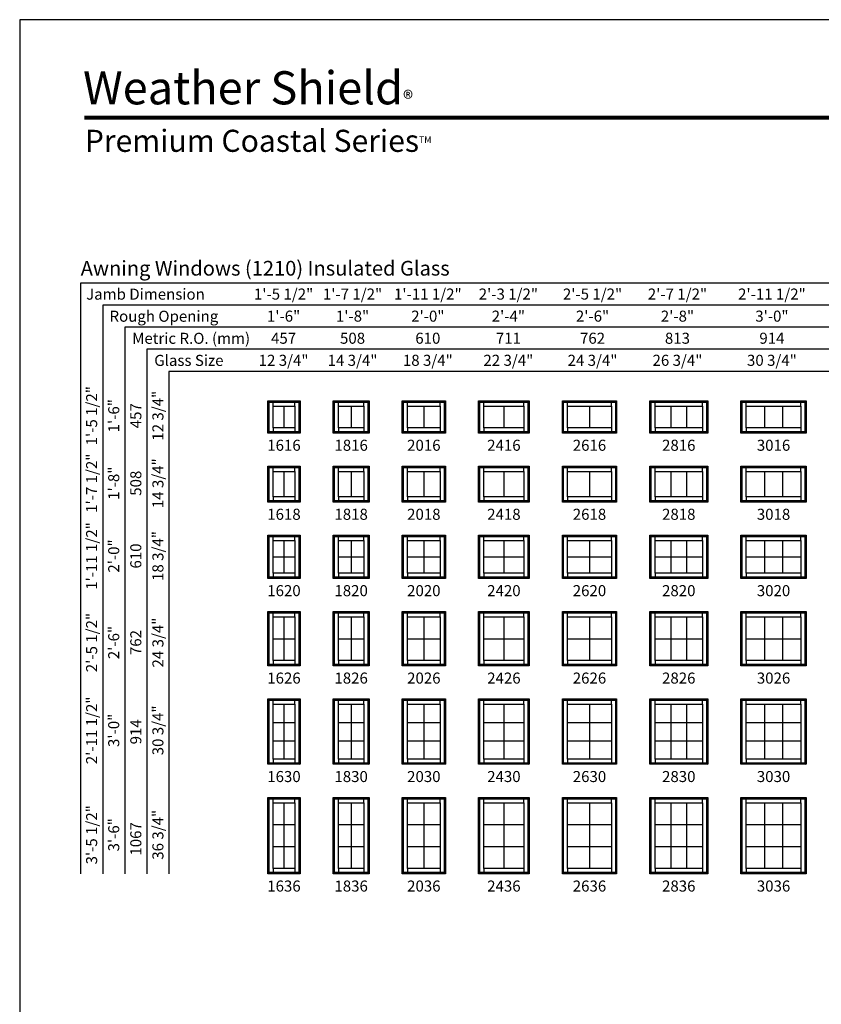
# Model space of a CAD drawing. Extents: x 0 to 820, y 4430 to 5500.
# Drawn here: x 0 to 436, y 4965 to 5500 of the extents above; entities that cross this region are included whole.
import ezdxf
from ezdxf.enums import TextEntityAlignment as Align

# ---------------------------------------------------------------- set-up
doc = ezdxf.new("R2010")
doc.units = 0
doc.header["$LTSCALE"] = 0.25
doc.header["$MEASUREMENT"] = 0
doc.layers.get('0').update_dxf_attribs({"linetype": 'CONTINUOUS'})
doc.styles.add('ARIAL', font='arial.ttf', dxfattribs={"height": 4})

msp = doc.modelspace()

# ---------------------------------------------------------------- linework, layer by layer
for p, q in [((33.09, 5356.92), (33.09, 5035.92)), ((701.33, 5356.92), (33.09, 5356.92)), ((45.09, 5344.92), (45.09, 5035.92)), ((701.33, 5344.92), (45.09, 5344.92)), ((57.09, 5332.92), (57.09, 5035.92)), ((701.33, 5332.92), (57.09, 5332.92)), ((69.09, 5320.92), (69.09, 5035.92)), ((701.33, 5320.92), (69.09, 5320.92)), ((81.09, 5308.92), (81.09, 5035.92)), ((701.33, 5308.92), (81.09, 5308.92)), ((134.83, 5292.92), (135.52, 5292.22)), ((137.7, 5290.04), (137.7, 5292.22)), ((149.45, 5290.04), (149.45, 5292.22)), ((151.63, 5292.22), (152.33, 5292.92)), ((170.33, 5292.92), (171.02, 5292.22)), ((173.2, 5290.04), (173.2, 5292.22)), ((186.95, 5290.04), (186.95, 5292.22)), ((189.13, 5292.22), (189.83, 5292.92)), ((207.83, 5292.92), (208.52, 5292.22)), ((210.7, 5290.04), (210.7, 5292.22)), ((228.45, 5290.04), (228.45, 5292.22)), ((230.63, 5292.22), (231.33, 5292.92)), ((249.33, 5292.92), (250.02, 5292.22)), ((252.2, 5290.04), (252.2, 5292.22)), ((273.95, 5290.04), (273.95, 5292.22)), ((276.13, 5292.22), (276.83, 5292.92)), ((294.83, 5292.92), (295.52, 5292.22)), ((297.7, 5290.04), (297.7, 5292.22)), ((321.45, 5290.04), (321.45, 5292.22)), ((323.63, 5292.22), (324.33, 5292.92)), ((342.33, 5292.92), (343.02, 5292.22)), ((345.2, 5290.04), (345.2, 5292.22)), ((370.95, 5290.04), (370.95, 5292.22)), ((373.13, 5292.22), (373.83, 5292.92)), ((391.83, 5292.92), (392.52, 5292.22)), ((394.7, 5290.04), (394.7, 5292.22)), ((424.45, 5290.04), (424.45, 5292.22)), ((426.63, 5292.22), (427.33, 5292.92)), ((143.58, 5290.04), (143.58, 5278.29)), ((180.08, 5290.04), (180.08, 5278.29)), ((219.58, 5290.04), (219.58, 5278.29)), ((263.08, 5290.04), (263.08, 5278.29)), ((309.58, 5290.04), (309.58, 5278.29)), ((353.78, 5290.04), (353.78, 5278.29)), ((362.37, 5290.04), (362.37, 5278.29)), ((404.62, 5290.04), (404.62, 5278.29)), ((414.53, 5290.04), (414.53, 5278.29)), ((135.52, 5276.11), (134.83, 5275.42)), ((137.7, 5278.29), (137.7, 5276.11)), ((149.45, 5278.29), (149.45, 5276.11)), ((151.63, 5276.11), (152.33, 5275.42)), ((171.02, 5276.11), (170.33, 5275.42)), ((173.2, 5278.29), (173.2, 5276.11)), ((186.95, 5278.29), (186.95, 5276.11)), ((189.13, 5276.11), (189.83, 5275.42)), ((208.52, 5276.11), (207.83, 5275.42)), ((210.7, 5278.29), (210.7, 5276.11)), ((228.45, 5278.29), (228.45, 5276.11)), ((230.63, 5276.11), (231.33, 5275.42)), ((250.02, 5276.11), (249.33, 5275.42)), ((252.2, 5278.29), (252.2, 5276.11)), ((273.95, 5278.29), (273.95, 5276.11)), ((276.13, 5276.11), (276.83, 5275.42)), ((295.52, 5276.11), (294.83, 5275.42)), ((297.7, 5278.29), (297.7, 5276.11)), ((321.45, 5278.29), (321.45, 5276.11)), ((323.63, 5276.11), (324.33, 5275.42)), ((343.02, 5276.11), (342.33, 5275.42)), ((345.2, 5278.29), (345.2, 5276.11)), ((370.95, 5278.29), (370.95, 5276.11)), ((373.13, 5276.11), (373.83, 5275.42)), ((392.52, 5276.11), (391.83, 5275.42)), ((394.7, 5278.29), (394.7, 5276.11)), ((424.45, 5278.29), (424.45, 5276.11)), ((426.63, 5276.11), (427.33, 5275.42)), ((134.83, 5257.42), (135.52, 5256.72)), ((137.7, 5254.54), (137.7, 5256.72)), ((143.58, 5254.54), (143.58, 5240.79)), ((149.45, 5254.54), (149.45, 5256.72)), ((151.63, 5256.72), (152.33, 5257.42)), ((170.33, 5257.42), (171.02, 5256.72)), ((173.2, 5254.54), (173.2, 5256.72)), ((180.08, 5254.54), (180.08, 5240.79)), ((186.95, 5254.54), (186.95, 5256.72)), ((189.13, 5256.72), (189.83, 5257.42)), ((207.83, 5257.42), (208.52, 5256.72)), ((210.7, 5254.54), (210.7, 5256.72)), ((219.58, 5254.54), (219.58, 5240.79)), ((228.45, 5254.54), (228.45, 5256.72)), ((230.63, 5256.72), (231.33, 5257.42)), ((249.33, 5257.42), (250.02, 5256.72)), ((252.2, 5254.54), (252.2, 5256.72)), ((263.08, 5254.54), (263.08, 5240.79)), ((273.95, 5254.54), (273.95, 5256.72)), ((276.13, 5256.72), (276.83, 5257.42)), ((294.83, 5257.42), (295.52, 5256.72)), ((297.7, 5254.54), (297.7, 5256.72)), ((309.58, 5254.54), (309.58, 5240.79)), ((321.45, 5254.54), (321.45, 5256.72)), ((323.63, 5256.72), (324.33, 5257.42)), ((342.33, 5257.42), (343.02, 5256.72)), ((345.2, 5254.54), (345.2, 5256.72)), ((353.78, 5254.54), (353.78, 5240.79)), ((362.37, 5254.54), (362.37, 5240.79)), ((370.95, 5254.54), (370.95, 5256.72)), ((373.13, 5256.72), (373.83, 5257.42)), ((391.83, 5257.42), (392.52, 5256.72)), ((394.7, 5254.54), (394.7, 5256.72)), ((404.62, 5254.54), (404.62, 5240.79)), ((414.53, 5254.54), (414.53, 5240.79)), ((424.45, 5254.54), (424.45, 5256.72)), ((426.63, 5256.72), (427.33, 5257.42)), ((135.52, 5238.61), (134.83, 5237.92)), ((137.7, 5240.79), (137.7, 5238.61)), ((149.45, 5240.79), (149.45, 5238.61)), ((151.63, 5238.61), (152.33, 5237.92)), ((171.02, 5238.61), (170.33, 5237.92)), ((173.2, 5240.79), (173.2, 5238.61)), ((186.95, 5240.79), (186.95, 5238.61)), ((189.13, 5238.61), (189.83, 5237.92)), ((208.52, 5238.61), (207.83, 5237.92)), ((210.7, 5240.79), (210.7, 5238.61)), ((228.45, 5240.79), (228.45, 5238.61)), ((230.63, 5238.61), (231.33, 5237.92)), ((250.02, 5238.61), (249.33, 5237.92)), ((252.2, 5240.79), (252.2, 5238.61)), ((273.95, 5240.79), (273.95, 5238.61)), ((276.13, 5238.61), (276.83, 5237.92)), ((295.52, 5238.61), (294.83, 5237.92)), ((297.7, 5240.79), (297.7, 5238.61)), ((321.45, 5240.79), (321.45, 5238.61)), ((323.63, 5238.61), (324.33, 5237.92)), ((343.02, 5238.61), (342.33, 5237.92)), ((345.2, 5240.79), (345.2, 5238.61)), ((370.95, 5240.79), (370.95, 5238.61)), ((373.13, 5238.61), (373.83, 5237.92)), ((392.52, 5238.61), (391.83, 5237.92)), ((394.7, 5240.79), (394.7, 5238.61)), ((424.45, 5240.79), (424.45, 5238.61)), ((426.63, 5238.61), (427.33, 5237.92)), ((134.83, 5219.92), (135.52, 5219.22)), ((137.7, 5217.04), (137.7, 5219.22)), ((143.58, 5217.04), (143.58, 5199.29)), ((149.45, 5217.04), (149.45, 5219.22)), ((151.63, 5219.22), (152.33, 5219.92)), ((170.33, 5219.92), (171.02, 5219.22)), ((173.2, 5217.04), (173.2, 5219.22)), ((180.08, 5217.04), (180.08, 5199.29)), ((186.95, 5217.04), (186.95, 5219.22)), ((189.13, 5219.22), (189.83, 5219.92)), ((207.83, 5219.92), (208.52, 5219.22)), ((210.7, 5217.04), (210.7, 5219.22)), ((219.58, 5217.04), (219.58, 5199.29)), ((228.45, 5217.04), (228.45, 5219.22)), ((230.63, 5219.22), (231.33, 5219.92)), ((249.33, 5219.92), (250.02, 5219.22)), ((252.2, 5217.04), (252.2, 5219.22)), ((263.08, 5217.04), (263.08, 5199.29)), ((273.95, 5217.04), (273.95, 5219.22)), ((276.13, 5219.22), (276.83, 5219.92)), ((294.83, 5219.92), (295.52, 5219.22)), ((297.7, 5217.04), (297.7, 5219.22)), ((309.58, 5217.04), (309.58, 5199.29)), ((321.45, 5217.04), (321.45, 5219.22)), ((323.63, 5219.22), (324.33, 5219.92)), ((342.33, 5219.92), (343.02, 5219.22)), ((345.2, 5217.04), (345.2, 5219.22)), ((353.78, 5217.04), (353.78, 5199.29)), ((362.37, 5217.04), (362.37, 5199.29)), ((370.95, 5217.04), (370.95, 5219.22)), ((373.13, 5219.22), (373.83, 5219.92)), ((391.83, 5219.92), (392.52, 5219.22)), ((394.7, 5217.04), (394.7, 5219.22)), ((404.62, 5217.04), (404.62, 5199.29)), ((414.53, 5217.04), (414.53, 5199.29)), ((424.45, 5217.04), (424.45, 5219.22)), ((426.63, 5219.22), (427.33, 5219.92)), ((137.7, 5208.17), (149.45, 5208.17)), ((173.2, 5208.17), (186.95, 5208.17)), ((210.7, 5208.17), (228.45, 5208.17)), ((252.2, 5208.17), (273.95, 5208.17)), ((297.7, 5208.17), (321.45, 5208.17)), ((345.2, 5208.17), (370.95, 5208.17)), ((394.7, 5208.17), (424.45, 5208.17)), ((135.52, 5197.11), (134.83, 5196.42)), ((137.7, 5199.29), (137.7, 5197.11)), ((149.45, 5199.29), (149.45, 5197.11)), ((151.63, 5197.11), (152.33, 5196.42)), ((171.02, 5197.11), (170.33, 5196.42)), ((173.2, 5199.29), (173.2, 5197.11)), ((186.95, 5199.29), (186.95, 5197.11)), ((189.13, 5197.11), (189.83, 5196.42)), ((208.52, 5197.11), (207.83, 5196.42)), ((210.7, 5199.29), (210.7, 5197.11)), ((228.45, 5199.29), (228.45, 5197.11)), ((230.63, 5197.11), (231.33, 5196.42)), ((250.02, 5197.11), (249.33, 5196.42)), ((252.2, 5199.29), (252.2, 5197.11)), ((273.95, 5199.29), (273.95, 5197.11)), ((276.13, 5197.11), (276.83, 5196.42)), ((295.52, 5197.11), (294.83, 5196.42)), ((297.7, 5199.29), (297.7, 5197.11)), ((321.45, 5199.29), (321.45, 5197.11)), ((323.63, 5197.11), (324.33, 5196.42)), ((343.02, 5197.11), (342.33, 5196.42)), ((345.2, 5199.29), (345.2, 5197.11)), ((370.95, 5199.29), (370.95, 5197.11)), ((373.13, 5197.11), (373.83, 5196.42)), ((392.52, 5197.11), (391.83, 5196.42)), ((394.7, 5199.29), (394.7, 5197.11)), ((424.45, 5199.29), (424.45, 5197.11)), ((426.63, 5197.11), (427.33, 5196.42)), ((134.83, 5178.42), (135.52, 5177.72)), ((137.7, 5175.54), (137.7, 5177.72)), ((143.58, 5175.54), (143.58, 5151.79)), ((149.45, 5175.54), (149.45, 5177.72)), ((151.63, 5177.72), (152.33, 5178.42)), ((170.33, 5178.42), (171.02, 5177.72)), ((173.2, 5175.54), (173.2, 5177.72)), ((180.08, 5175.54), (180.08, 5151.79)), ((186.95, 5175.54), (186.95, 5177.72)), ((189.13, 5177.72), (189.83, 5178.42)), ((207.83, 5178.42), (208.52, 5177.72)), ((210.7, 5175.54), (210.7, 5177.72)), ((219.58, 5175.54), (219.58, 5151.79)), ((228.45, 5175.54), (228.45, 5177.72)), ((230.63, 5177.72), (231.33, 5178.42)), ((249.33, 5178.42), (250.02, 5177.72)), ((252.2, 5175.54), (252.2, 5177.72)), ((263.08, 5175.54), (263.08, 5151.79)), ((273.95, 5175.54), (273.95, 5177.72)), ((276.13, 5177.72), (276.83, 5178.42)), ((294.83, 5178.42), (295.52, 5177.72)), ((297.7, 5175.54), (297.7, 5177.72)), ((309.58, 5175.54), (309.58, 5151.79)), ((321.45, 5175.54), (321.45, 5177.72)), ((323.63, 5177.72), (324.33, 5178.42)), ((342.33, 5178.42), (343.02, 5177.72)), ((345.2, 5175.54), (345.2, 5177.72)), ((353.78, 5175.54), (353.78, 5151.79)), ((362.37, 5175.54), (362.37, 5151.79)), ((370.95, 5175.54), (370.95, 5177.72)), ((373.13, 5177.72), (373.83, 5178.42)), ((391.83, 5178.42), (392.52, 5177.72)), ((394.7, 5175.54), (394.7, 5177.72)), ((404.62, 5175.54), (404.62, 5151.79)), ((414.53, 5175.54), (414.53, 5151.79)), ((424.45, 5175.54), (424.45, 5177.72)), ((426.63, 5177.72), (427.33, 5178.42)), ((137.7, 5163.67), (149.45, 5163.67)), ((173.2, 5163.67), (186.95, 5163.67)), ((210.7, 5163.67), (228.45, 5163.67)), ((252.2, 5163.67), (273.95, 5163.67)), ((297.7, 5163.67), (321.45, 5163.67)), ((345.2, 5163.67), (370.95, 5163.67)), ((394.7, 5163.67), (424.45, 5163.67)), ((135.52, 5149.61), (134.83, 5148.92)), ((137.7, 5151.79), (137.7, 5149.61)), ((149.45, 5151.79), (149.45, 5149.61)), ((151.63, 5149.61), (152.33, 5148.92)), ((171.02, 5149.61), (170.33, 5148.92)), ((173.2, 5151.79), (173.2, 5149.61)), ((186.95, 5151.79), (186.95, 5149.61)), ((189.13, 5149.61), (189.83, 5148.92)), ((208.52, 5149.61), (207.83, 5148.92)), ((210.7, 5151.79), (210.7, 5149.61)), ((228.45, 5151.79), (228.45, 5149.61)), ((230.63, 5149.61), (231.33, 5148.92)), ((250.02, 5149.61), (249.33, 5148.92)), ((252.2, 5151.79), (252.2, 5149.61)), ((273.95, 5151.79), (273.95, 5149.61)), ((276.13, 5149.61), (276.83, 5148.92)), ((295.52, 5149.61), (294.83, 5148.92)), ((297.7, 5151.79), (297.7, 5149.61)), ((321.45, 5151.79), (321.45, 5149.61)), ((323.63, 5149.61), (324.33, 5148.92)), ((343.02, 5149.61), (342.33, 5148.92)), ((345.2, 5151.79), (345.2, 5149.61)), ((370.95, 5151.79), (370.95, 5149.61)), ((373.13, 5149.61), (373.83, 5148.92)), ((392.52, 5149.61), (391.83, 5148.92)), ((394.7, 5151.79), (394.7, 5149.61)), ((424.45, 5151.79), (424.45, 5149.61)), ((426.63, 5149.61), (427.33, 5148.92)), ((134.83, 5130.92), (135.52, 5130.22)), ((151.63, 5130.22), (152.33, 5130.92)), ((170.33, 5130.92), (171.02, 5130.22)), ((189.13, 5130.22), (189.83, 5130.92)), ((207.83, 5130.92), (208.52, 5130.22)), ((230.63, 5130.22), (231.33, 5130.92)), ((249.33, 5130.92), (250.02, 5130.22)), ((276.13, 5130.22), (276.83, 5130.92)), ((294.83, 5130.92), (295.52, 5130.22)), ((323.63, 5130.22), (324.33, 5130.92)), ((342.33, 5130.92), (343.02, 5130.22)), ((373.13, 5130.22), (373.83, 5130.92)), ((391.83, 5130.92), (392.52, 5130.22)), ((426.63, 5130.22), (427.33, 5130.92)), ((137.7, 5128.04), (137.7, 5130.22)), ((143.58, 5128.04), (143.58, 5098.29)), ((149.45, 5128.04), (149.45, 5130.22)), ((173.2, 5128.04), (173.2, 5130.22)), ((180.08, 5128.04), (180.08, 5098.29)), ((186.95, 5128.04), (186.95, 5130.22)), ((210.7, 5128.04), (210.7, 5130.22)), ((219.58, 5128.04), (219.58, 5098.29)), ((228.45, 5128.04), (228.45, 5130.22)), ((252.2, 5128.04), (252.2, 5130.22)), ((263.08, 5128.04), (263.08, 5098.29)), ((273.95, 5128.04), (273.95, 5130.22)), ((297.7, 5128.04), (297.7, 5130.22)), ((309.58, 5128.04), (309.58, 5098.29)), ((321.45, 5128.04), (321.45, 5130.22)), ((345.2, 5128.04), (345.2, 5130.22)), ((353.78, 5128.04), (353.78, 5098.29)), ((362.37, 5128.04), (362.37, 5098.29)), ((370.95, 5128.04), (370.95, 5130.22)), ((394.7, 5128.04), (394.7, 5130.22)), ((404.62, 5128.04), (404.62, 5098.29)), ((414.53, 5128.04), (414.53, 5098.29)), ((424.45, 5128.04), (424.45, 5130.22)), ((137.7, 5118.12), (149.45, 5118.12)), ((173.2, 5118.12), (186.95, 5118.12)), ((210.7, 5118.12), (228.45, 5118.12)), ((252.2, 5118.12), (273.95, 5118.12)), ((297.7, 5118.12), (321.45, 5118.12)), ((345.2, 5118.12), (370.95, 5118.12)), ((394.7, 5118.12), (424.45, 5118.12)), ((137.7, 5108.21), (149.45, 5108.21)), ((173.2, 5108.21), (186.95, 5108.21)), ((210.7, 5108.21), (228.45, 5108.21)), ((252.2, 5108.21), (273.95, 5108.21)), ((297.7, 5108.21), (321.45, 5108.21)), ((345.2, 5108.21), (370.95, 5108.21)), ((394.7, 5108.21), (424.45, 5108.21)), ((135.52, 5096.11), (134.83, 5095.42)), ((137.7, 5098.29), (137.7, 5096.11)), ((149.45, 5098.29), (149.45, 5096.11)), ((151.63, 5096.11), (152.33, 5095.42)), ((171.02, 5096.11), (170.33, 5095.42)), ((173.2, 5098.29), (173.2, 5096.11)), ((186.95, 5098.29), (186.95, 5096.11)), ((189.13, 5096.11), (189.83, 5095.42)), ((208.52, 5096.11), (207.83, 5095.42)), ((210.7, 5098.29), (210.7, 5096.11)), ((228.45, 5098.29), (228.45, 5096.11)), ((230.63, 5096.11), (231.33, 5095.42)), ((250.02, 5096.11), (249.33, 5095.42)), ((252.2, 5098.29), (252.2, 5096.11)), ((273.95, 5098.29), (273.95, 5096.11)), ((276.13, 5096.11), (276.83, 5095.42)), ((295.52, 5096.11), (294.83, 5095.42)), ((297.7, 5098.29), (297.7, 5096.11)), ((321.45, 5098.29), (321.45, 5096.11)), ((323.63, 5096.11), (324.33, 5095.42)), ((343.02, 5096.11), (342.33, 5095.42)), ((345.2, 5098.29), (345.2, 5096.11)), ((370.95, 5098.29), (370.95, 5096.11)), ((373.13, 5096.11), (373.83, 5095.42)), ((392.52, 5096.11), (391.83, 5095.42)), ((394.7, 5098.29), (394.7, 5096.11)), ((424.45, 5098.29), (424.45, 5096.11)), ((426.63, 5096.11), (427.33, 5095.42)), ((134.83, 5077.42), (135.52, 5076.72)), ((151.63, 5076.72), (152.33, 5077.42)), ((170.33, 5077.42), (171.02, 5076.72)), ((189.13, 5076.72), (189.83, 5077.42)), ((207.83, 5077.42), (208.52, 5076.72)), ((230.63, 5076.72), (231.33, 5077.42)), ((249.33, 5077.42), (250.02, 5076.72)), ((276.13, 5076.72), (276.83, 5077.42)), ((294.83, 5077.42), (295.52, 5076.72)), ((323.63, 5076.72), (324.33, 5077.42)), ((342.33, 5077.42), (343.02, 5076.72)), ((373.13, 5076.72), (373.83, 5077.42)), ((391.83, 5077.42), (392.52, 5076.72)), ((426.63, 5076.72), (427.33, 5077.42)), ((137.7, 5074.54), (137.7, 5076.72)), ((143.58, 5074.54), (143.58, 5038.79)), ((149.45, 5074.54), (149.45, 5076.72)), ((173.2, 5074.54), (173.2, 5076.72)), ((180.08, 5074.54), (180.08, 5038.79)), ((186.95, 5074.54), (186.95, 5076.72)), ((210.7, 5074.54), (210.7, 5076.72)), ((219.58, 5074.54), (219.58, 5038.79)), ((228.45, 5074.54), (228.45, 5076.72)), ((252.2, 5074.54), (252.2, 5076.72)), ((263.08, 5074.54), (263.08, 5038.79)), ((273.95, 5074.54), (273.95, 5076.72)), ((297.7, 5074.54), (297.7, 5076.72)), ((309.58, 5074.54), (309.58, 5038.79)), ((321.45, 5074.54), (321.45, 5076.72)), ((345.2, 5074.54), (345.2, 5076.72)), ((353.78, 5074.54), (353.78, 5038.79)), ((362.37, 5074.54), (362.37, 5038.79)), ((370.95, 5074.54), (370.95, 5076.72)), ((394.7, 5074.54), (394.7, 5076.72)), ((404.62, 5074.54), (404.62, 5038.79)), ((414.53, 5074.54), (414.53, 5038.79)), ((424.45, 5074.54), (424.45, 5076.72)), ((137.7, 5062.62), (149.45, 5062.62)), ((173.2, 5062.62), (186.95, 5062.62)), ((210.7, 5062.62), (228.45, 5062.62)), ((252.2, 5062.62), (273.95, 5062.62)), ((297.7, 5062.62), (321.45, 5062.62)), ((345.2, 5062.62), (370.95, 5062.62)), ((394.7, 5062.62), (424.45, 5062.62)), ((137.7, 5050.71), (149.45, 5050.71)), ((173.2, 5050.71), (186.95, 5050.71)), ((210.7, 5050.71), (228.45, 5050.71)), ((252.2, 5050.71), (273.95, 5050.71)), ((297.7, 5050.71), (321.45, 5050.71)), ((345.2, 5050.71), (370.95, 5050.71)), ((394.7, 5050.71), (424.45, 5050.71)), ((135.52, 5036.61), (134.83, 5035.92)), ((137.7, 5038.79), (137.7, 5036.61)), ((149.45, 5038.79), (149.45, 5036.61)), ((151.63, 5036.61), (152.33, 5035.92)), ((171.02, 5036.61), (170.33, 5035.92)), ((173.2, 5038.79), (173.2, 5036.61)), ((186.95, 5038.79), (186.95, 5036.61)), ((189.13, 5036.61), (189.83, 5035.92)), ((208.52, 5036.61), (207.83, 5035.92)), ((210.7, 5038.79), (210.7, 5036.61)), ((228.45, 5038.79), (228.45, 5036.61)), ((230.63, 5036.61), (231.33, 5035.92)), ((250.02, 5036.61), (249.33, 5035.92)), ((252.2, 5038.79), (252.2, 5036.61)), ((273.95, 5038.79), (273.95, 5036.61)), ((276.13, 5036.61), (276.83, 5035.92)), ((295.52, 5036.61), (294.83, 5035.92)), ((297.7, 5038.79), (297.7, 5036.61)), ((321.45, 5038.79), (321.45, 5036.61)), ((323.63, 5036.61), (324.33, 5035.92)), ((343.02, 5036.61), (342.33, 5035.92)), ((345.2, 5038.79), (345.2, 5036.61)), ((370.95, 5038.79), (370.95, 5036.61)), ((373.13, 5036.61), (373.83, 5035.92)), ((392.52, 5036.61), (391.83, 5035.92)), ((394.7, 5038.79), (394.7, 5036.61)), ((424.45, 5038.79), (424.45, 5036.61)), ((426.63, 5036.61), (427.33, 5035.92))]:
    msp.add_line(p, q)
for points in [[(0, 4430), (820, 4430), (820, 5500), (0, 5500)], [(152.33, 5292.92), (152.33, 5275.42), (134.83, 5275.42), (134.83, 5292.92)], [(151.63, 5292.22), (151.63, 5276.11), (135.52, 5276.11), (135.52, 5292.22)], [(189.83, 5292.92), (189.83, 5275.42), (170.33, 5275.42), (170.33, 5292.92)], [(189.13, 5292.22), (189.13, 5276.11), (171.02, 5276.11), (171.02, 5292.22)], [(231.33, 5292.92), (231.33, 5275.42), (207.83, 5275.42), (207.83, 5292.92)], [(230.63, 5292.22), (230.63, 5276.11), (208.52, 5276.11), (208.52, 5292.22)], [(276.83, 5292.92), (276.83, 5275.42), (249.33, 5275.42), (249.33, 5292.92)], [(276.13, 5292.22), (276.13, 5276.11), (250.02, 5276.11), (250.02, 5292.22)], [(324.33, 5292.92), (324.33, 5275.42), (294.83, 5275.42), (294.83, 5292.92)], [(323.63, 5292.22), (323.63, 5276.11), (295.52, 5276.11), (295.52, 5292.22)], [(373.83, 5292.92), (373.83, 5275.42), (342.33, 5275.42), (342.33, 5292.92)], [(373.13, 5292.22), (373.13, 5276.11), (343.02, 5276.11), (343.02, 5292.22)], [(427.33, 5292.92), (427.33, 5275.42), (391.83, 5275.42), (391.83, 5292.92)], [(426.63, 5292.22), (426.63, 5276.11), (392.52, 5276.11), (392.52, 5292.22)], [(149.45, 5290.04), (149.45, 5278.29), (137.7, 5278.29), (137.7, 5290.04)], [(186.95, 5290.04), (186.95, 5278.29), (173.2, 5278.29), (173.2, 5290.04)], [(228.45, 5290.04), (228.45, 5278.29), (210.7, 5278.29), (210.7, 5290.04)], [(273.95, 5290.04), (273.95, 5278.29), (252.2, 5278.29), (252.2, 5290.04)], [(321.45, 5290.04), (321.45, 5278.29), (297.7, 5278.29), (297.7, 5290.04)], [(370.95, 5290.04), (370.95, 5278.29), (345.2, 5278.29), (345.2, 5290.04)], [(424.45, 5290.04), (424.45, 5278.29), (394.7, 5278.29), (394.7, 5290.04)], [(152.33, 5257.42), (152.33, 5237.92), (134.83, 5237.92), (134.83, 5257.42)], [(151.63, 5256.72), (151.63, 5238.61), (135.52, 5238.61), (135.52, 5256.72)], [(149.45, 5254.54), (149.45, 5240.79), (137.7, 5240.79), (137.7, 5254.54)], [(189.83, 5257.42), (189.83, 5237.92), (170.33, 5237.92), (170.33, 5257.42)], [(189.13, 5256.72), (189.13, 5238.61), (171.02, 5238.61), (171.02, 5256.72)], [(186.95, 5254.54), (186.95, 5240.79), (173.2, 5240.79), (173.2, 5254.54)], [(231.33, 5257.42), (231.33, 5237.92), (207.83, 5237.92), (207.83, 5257.42)], [(230.63, 5256.72), (230.63, 5238.61), (208.52, 5238.61), (208.52, 5256.72)], [(228.45, 5254.54), (228.45, 5240.79), (210.7, 5240.79), (210.7, 5254.54)], [(276.83, 5257.42), (276.83, 5237.92), (249.33, 5237.92), (249.33, 5257.42)], [(276.13, 5256.72), (276.13, 5238.61), (250.02, 5238.61), (250.02, 5256.72)], [(273.95, 5254.54), (273.95, 5240.79), (252.2, 5240.79), (252.2, 5254.54)], [(324.33, 5257.42), (324.33, 5237.92), (294.83, 5237.92), (294.83, 5257.42)], [(323.63, 5256.72), (323.63, 5238.61), (295.52, 5238.61), (295.52, 5256.72)], [(321.45, 5254.54), (321.45, 5240.79), (297.7, 5240.79), (297.7, 5254.54)], [(373.83, 5257.42), (373.83, 5237.92), (342.33, 5237.92), (342.33, 5257.42)], [(373.13, 5256.72), (373.13, 5238.61), (343.02, 5238.61), (343.02, 5256.72)], [(370.95, 5254.54), (370.95, 5240.79), (345.2, 5240.79), (345.2, 5254.54)], [(427.33, 5257.42), (427.33, 5237.92), (391.83, 5237.92), (391.83, 5257.42)], [(426.63, 5256.72), (426.63, 5238.61), (392.52, 5238.61), (392.52, 5256.72)], [(424.45, 5254.54), (424.45, 5240.79), (394.7, 5240.79), (394.7, 5254.54)], [(152.33, 5219.92), (152.33, 5196.42), (134.83, 5196.42), (134.83, 5219.92)], [(151.63, 5219.22), (151.63, 5197.11), (135.52, 5197.11), (135.52, 5219.22)], [(149.45, 5217.04), (149.45, 5199.29), (137.7, 5199.29), (137.7, 5217.04)], [(189.83, 5219.92), (189.83, 5196.42), (170.33, 5196.42), (170.33, 5219.92)], [(189.13, 5219.22), (189.13, 5197.11), (171.02, 5197.11), (171.02, 5219.22)], [(186.95, 5217.04), (186.95, 5199.29), (173.2, 5199.29), (173.2, 5217.04)], [(231.33, 5219.92), (231.33, 5196.42), (207.83, 5196.42), (207.83, 5219.92)], [(230.63, 5219.22), (230.63, 5197.11), (208.52, 5197.11), (208.52, 5219.22)], [(228.45, 5217.04), (228.45, 5199.29), (210.7, 5199.29), (210.7, 5217.04)], [(276.83, 5219.92), (276.83, 5196.42), (249.33, 5196.42), (249.33, 5219.92)], [(276.13, 5219.22), (276.13, 5197.11), (250.02, 5197.11), (250.02, 5219.22)], [(273.95, 5217.04), (273.95, 5199.29), (252.2, 5199.29), (252.2, 5217.04)], [(324.33, 5219.92), (324.33, 5196.42), (294.83, 5196.42), (294.83, 5219.92)], [(323.63, 5219.22), (323.63, 5197.11), (295.52, 5197.11), (295.52, 5219.22)], [(321.45, 5217.04), (321.45, 5199.29), (297.7, 5199.29), (297.7, 5217.04)], [(373.83, 5219.92), (373.83, 5196.42), (342.33, 5196.42), (342.33, 5219.92)], [(373.13, 5219.22), (373.13, 5197.11), (343.02, 5197.11), (343.02, 5219.22)], [(370.95, 5217.04), (370.95, 5199.29), (345.2, 5199.29), (345.2, 5217.04)], [(427.33, 5219.92), (427.33, 5196.42), (391.83, 5196.42), (391.83, 5219.92)], [(426.63, 5219.22), (426.63, 5197.11), (392.52, 5197.11), (392.52, 5219.22)], [(424.45, 5217.04), (424.45, 5199.29), (394.7, 5199.29), (394.7, 5217.04)], [(152.33, 5178.42), (152.33, 5148.92), (134.83, 5148.92), (134.83, 5178.42)], [(151.63, 5177.72), (151.63, 5149.61), (135.52, 5149.61), (135.52, 5177.72)], [(149.45, 5175.54), (149.45, 5151.79), (137.7, 5151.79), (137.7, 5175.54)], [(189.83, 5178.42), (189.83, 5148.92), (170.33, 5148.92), (170.33, 5178.42)], [(189.13, 5177.72), (189.13, 5149.61), (171.02, 5149.61), (171.02, 5177.72)], [(186.95, 5175.54), (186.95, 5151.79), (173.2, 5151.79), (173.2, 5175.54)], [(231.33, 5178.42), (231.33, 5148.92), (207.83, 5148.92), (207.83, 5178.42)], [(230.63, 5177.72), (230.63, 5149.61), (208.52, 5149.61), (208.52, 5177.72)], [(228.45, 5175.54), (228.45, 5151.79), (210.7, 5151.79), (210.7, 5175.54)], [(276.83, 5178.42), (276.83, 5148.92), (249.33, 5148.92), (249.33, 5178.42)], [(276.13, 5177.72), (276.13, 5149.61), (250.02, 5149.61), (250.02, 5177.72)], [(273.95, 5175.54), (273.95, 5151.79), (252.2, 5151.79), (252.2, 5175.54)], [(324.33, 5178.42), (324.33, 5148.92), (294.83, 5148.92), (294.83, 5178.42)], [(323.63, 5177.72), (323.63, 5149.61), (295.52, 5149.61), (295.52, 5177.72)], [(321.45, 5175.54), (321.45, 5151.79), (297.7, 5151.79), (297.7, 5175.54)], [(373.83, 5178.42), (373.83, 5148.92), (342.33, 5148.92), (342.33, 5178.42)], [(373.13, 5177.72), (373.13, 5149.61), (343.02, 5149.61), (343.02, 5177.72)], [(370.95, 5175.54), (370.95, 5151.79), (345.2, 5151.79), (345.2, 5175.54)], [(427.33, 5178.42), (427.33, 5148.92), (391.83, 5148.92), (391.83, 5178.42)], [(426.63, 5177.72), (426.63, 5149.61), (392.52, 5149.61), (392.52, 5177.72)], [(424.45, 5175.54), (424.45, 5151.79), (394.7, 5151.79), (394.7, 5175.54)], [(152.33, 5130.92), (152.33, 5095.42), (134.83, 5095.42), (134.83, 5130.92)], [(189.83, 5130.92), (189.83, 5095.42), (170.33, 5095.42), (170.33, 5130.92)], [(231.33, 5130.92), (231.33, 5095.42), (207.83, 5095.42), (207.83, 5130.92)], [(276.83, 5130.92), (276.83, 5095.42), (249.33, 5095.42), (249.33, 5130.92)], [(324.33, 5130.92), (324.33, 5095.42), (294.83, 5095.42), (294.83, 5130.92)], [(373.83, 5130.92), (373.83, 5095.42), (342.33, 5095.42), (342.33, 5130.92)], [(427.33, 5130.92), (427.33, 5095.42), (391.83, 5095.42), (391.83, 5130.92)], [(151.63, 5130.22), (151.63, 5096.11), (135.52, 5096.11), (135.52, 5130.22)], [(149.45, 5128.04), (149.45, 5098.29), (137.7, 5098.29), (137.7, 5128.04)], [(189.13, 5130.22), (189.13, 5096.11), (171.02, 5096.11), (171.02, 5130.22)], [(186.95, 5128.04), (186.95, 5098.29), (173.2, 5098.29), (173.2, 5128.04)], [(230.63, 5130.22), (230.63, 5096.11), (208.52, 5096.11), (208.52, 5130.22)], [(228.45, 5128.04), (228.45, 5098.29), (210.7, 5098.29), (210.7, 5128.04)], [(276.13, 5130.22), (276.13, 5096.11), (250.02, 5096.11), (250.02, 5130.22)], [(273.95, 5128.04), (273.95, 5098.29), (252.2, 5098.29), (252.2, 5128.04)], [(323.63, 5130.22), (323.63, 5096.11), (295.52, 5096.11), (295.52, 5130.22)], [(321.45, 5128.04), (321.45, 5098.29), (297.7, 5098.29), (297.7, 5128.04)], [(373.13, 5130.22), (373.13, 5096.11), (343.02, 5096.11), (343.02, 5130.22)], [(370.95, 5128.04), (370.95, 5098.29), (345.2, 5098.29), (345.2, 5128.04)], [(426.63, 5130.22), (426.63, 5096.11), (392.52, 5096.11), (392.52, 5130.22)], [(424.45, 5128.04), (424.45, 5098.29), (394.7, 5098.29), (394.7, 5128.04)], [(152.33, 5077.42), (152.33, 5035.92), (134.83, 5035.92), (134.83, 5077.42)], [(189.83, 5077.42), (189.83, 5035.92), (170.33, 5035.92), (170.33, 5077.42)], [(231.33, 5077.42), (231.33, 5035.92), (207.83, 5035.92), (207.83, 5077.42)], [(276.83, 5077.42), (276.83, 5035.92), (249.33, 5035.92), (249.33, 5077.42)], [(324.33, 5077.42), (324.33, 5035.92), (294.83, 5035.92), (294.83, 5077.42)], [(373.83, 5077.42), (373.83, 5035.92), (342.33, 5035.92), (342.33, 5077.42)], [(427.33, 5077.42), (427.33, 5035.92), (391.83, 5035.92), (391.83, 5077.42)], [(151.63, 5076.72), (151.63, 5036.61), (135.52, 5036.61), (135.52, 5076.72)], [(149.45, 5074.54), (149.45, 5038.79), (137.7, 5038.79), (137.7, 5074.54)], [(189.13, 5076.72), (189.13, 5036.61), (171.02, 5036.61), (171.02, 5076.72)], [(186.95, 5074.54), (186.95, 5038.79), (173.2, 5038.79), (173.2, 5074.54)], [(230.63, 5076.72), (230.63, 5036.61), (208.52, 5036.61), (208.52, 5076.72)], [(228.45, 5074.54), (228.45, 5038.79), (210.7, 5038.79), (210.7, 5074.54)], [(276.13, 5076.72), (276.13, 5036.61), (250.02, 5036.61), (250.02, 5076.72)], [(273.95, 5074.54), (273.95, 5038.79), (252.2, 5038.79), (252.2, 5074.54)], [(323.63, 5076.72), (323.63, 5036.61), (295.52, 5036.61), (295.52, 5076.72)], [(321.45, 5074.54), (321.45, 5038.79), (297.7, 5038.79), (297.7, 5074.54)], [(373.13, 5076.72), (373.13, 5036.61), (343.02, 5036.61), (343.02, 5076.72)], [(370.95, 5074.54), (370.95, 5038.79), (345.2, 5038.79), (345.2, 5074.54)], [(426.63, 5076.72), (426.63, 5036.61), (392.52, 5036.61), (392.52, 5076.72)], [(424.45, 5074.54), (424.45, 5038.79), (394.7, 5038.79), (394.7, 5074.54)]]:
    msp.add_lwpolyline(points, close=True)
at = {"const_width": 2.25}
msp.add_lwpolyline([(35.17, 5446.73), (784.83, 5446.73)], dxfattribs=at)

# ---------------------------------------------------------------- texts
at = {"style": 'ARIAL'}
for s, p in [('Jamb Dimension', (36.09, 5347.87)), ('Rough Opening', (48.8, 5335.87)), ('Metric R.O. (mm)', (61.11, 5323.87)), ('Glass Size', (73.11, 5311.87))]:
    msp.add_text(s, height=6, dxfattribs=at).set_placement(p)
for s, p in [('1\'-5 1/2"', (143.38, 5350.92)), ('1\'-7 1/2"', (180.84, 5350.92)), ('1\'-11 1/2"', (221.75, 5350.92)), ('2\'-3 1/2"', (265.5, 5350.92)), ('2\'-5 1/2"', (311.23, 5350.92)), ('2\'-7 1/2"', (357.37, 5350.92)), ('2\'-11 1/2"', (408.69, 5350.92)), ('1\'-6"', (143.38, 5338.92)), ('1\'-8"', (180.84, 5338.92)), ('2\'-0"', (221.75, 5338.92)), ('2\'-4"', (265.5, 5338.92)), ('2\'-6"', (311.23, 5338.92)), ('2\'-8"', (357.37, 5338.92)), ('3\'-0"', (408.69, 5338.92)), ('457', (143.38, 5326.92)), ('508', (180.84, 5326.92)), ('610', (221.75, 5326.92)), ('711', (265.5, 5326.92)), ('762', (311.23, 5326.92)), ('813', (357.37, 5326.92)), ('914', (408.69, 5326.92)), ('12 3/4"', (143.38, 5314.92)), ('14 3/4"', (180.84, 5314.92)), ('18 3/4"', (221.75, 5314.92)), ('22 3/4"', (265.5, 5314.92)), ('24 3/4"', (311.23, 5314.92)), ('26 3/4"', (357.37, 5314.92)), ('30 3/4"', (408.69, 5314.92))]:
    msp.add_text(s, height=6, dxfattribs=at).set_placement(p, align=Align.MIDDLE_CENTER)
for s, p in [('1\'-5 1/2"', (39.09, 5284.81)), ('12 3/4"', (75.09, 5284.81)), ('1\'-6"', (51.09, 5284.81)), ('457', (63.09, 5284.81)), ('1\'-7 1/2"', (39.09, 5248.13)), ('14 3/4"', (75.09, 5248.13)), ('1\'-8"', (51.09, 5248.13)), ('508', (63.09, 5248.13)), ('1\'-11 1/2"', (39.09, 5208.59)), ('2\'-0"', (51.09, 5208.59)), ('18 3/4"', (75.09, 5208.59)), ('610', (63.09, 5208.59)), ('2\'-5 1/2"', (39.09, 5161.56)), ('24 3/4"', (75.09, 5161.56)), ('2\'-6"', (51.09, 5161.56)), ('762', (63.09, 5161.56)), ('2\'-11 1/2"', (39.09, 5113.85)), ('30 3/4"', (75.09, 5113.85)), ('3\'-0"', (51.09, 5113.85)), ('914', (63.09, 5113.06)), ('3\'-5 1/2"', (39.09, 5057.11)), ('36 3/4"', (75.09, 5057.11)), ('3\'-6"', (51.09, 5057.11)), ('1067', (63.09, 5054.88))]:
    msp.add_text(s, height=6, rotation=90, dxfattribs=at).set_placement(p, align=Align.MIDDLE_CENTER)
for s, p in [('1616', (143.58, 5265.76)), ('1816', (180.08, 5265.76)), ('2016', (219.58, 5265.76)), ('2416', (263.08, 5265.76)), ('2616', (309.58, 5265.76)), ('2816', (358.08, 5265.76)), ('3016', (409.58, 5265.76)), ('1618', (143.58, 5228.26)), ('1818', (180.08, 5228.26)), ('2018', (219.58, 5228.26)), ('2418', (263.08, 5228.26)), ('2618', (309.58, 5228.26)), ('2818', (358.08, 5228.26)), ('3018', (409.58, 5228.26)), ('1620', (143.58, 5186.76)), ('1820', (180.08, 5186.76)), ('2020', (219.58, 5186.76)), ('2420', (263.08, 5186.76)), ('2620', (309.58, 5186.76)), ('2820', (358.08, 5186.76)), ('3020', (409.58, 5186.76)), ('1626', (143.58, 5139.26)), ('1826', (180.08, 5139.26)), ('2026', (219.58, 5139.26)), ('2426', (263.08, 5139.26)), ('2626', (309.58, 5139.26)), ('2826', (358.08, 5139.26)), ('3026', (409.58, 5139.26)), ('1630', (143.58, 5085.76)), ('1830', (180.08, 5085.76)), ('2030', (219.58, 5085.76)), ('2430', (263.08, 5085.76)), ('2630', (309.58, 5085.76)), ('2830', (358.08, 5085.76)), ('3030', (409.58, 5085.76)), ('1636', (143.58, 5026.26)), ('1836', (180.08, 5026.26)), ('2036', (219.58, 5026.26)), ('2436', (263.08, 5026.26)), ('2636', (309.58, 5026.26)), ('2836', (358.08, 5026.26)), ('3036', (409.58, 5026.26))]:
    msp.add_text(s, height=6, dxfattribs=at).set_placement(p, align=Align.CENTER)
at = {"attachment_point": 1, "style": 'ARIAL'}
for s, insert, char_height, width in [('\\A1;Weather Shield{\\H0.46667x;\\S^ ®;}', (34.4, 5473.07), 18, 190.4857), ('\\A1;Premium Coastal Series{\\H0.29167x;\\STM^ ;}', (35.38, 5440.19), 12, 195.553), ('Awning Windows (1210) Insulated Glass', (33.15, 5368.95), 8, 344.503)]:
    msp.add_mtext(s, dxfattribs=dict(at, insert=insert, char_height=char_height, width=width))

doc.saveas('drawing.dxf')
